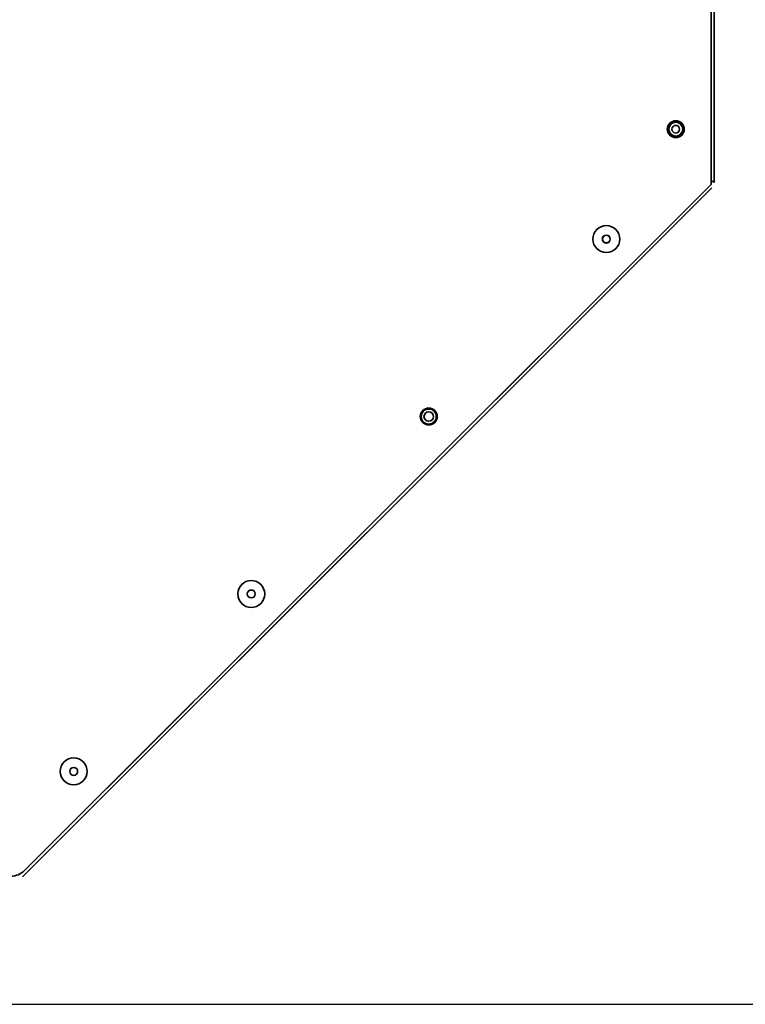
# Model space of a CAD drawing. Units: millimetres. Extents: x 5 to 654, y -76 to 415.
# Drawn here: x 276 to 284, y 91 to 101 of the extents above; entities that cross this region are included whole.
import ezdxf

# ---------------------------------------------------------------- set-up
doc = ezdxf.new("R2010")
doc.units = ezdxf.units.MM
doc.header["$PDSIZE"] = -1
doc.linetypes.add('PHANTOM', pattern=[12.7, 6.35, -1.27, 1.27, -1.27, 1.27, -1.27])
doc.styles.add('SLDTEXTSTYLE1', font='TXT', dxfattribs={"width": 0.605})
doc.dimstyles.new('SLDDIMSTYLE6', dxfattribs={"dimtxt": 3.595646, "dimasz": 3.302, "dimexe": 0, "dimexo": 0.0625, "dimgap": 0.898912, "dimtad": 1, "dimdec": 0, "dimlfac": 25, "dimrnd": 1e-09, "dimzin": 12, "dimdsep": 46, "dimtxsty": 'SLDTEXTSTYLE1', "dimsah": 1, "dimcen": 0.09, "dimadec": 0, "dimazin": 3, "dimtfac": 1, "dimtdec": 0, "dimtofl": 0, "dimtmove": 0, "dimatfit": 3, "dimfxl": 1, "dimfrac": 2, "dimtolj": 1, "dimtzin": 12, "dimarcsym": 0})

# ---------------------------------------------------------------- blocks, each defined once
blk = doc.blocks.new('_D_10')
at = {"color": 0, "linetype": 'Continuous', "lineweight": -2}
for p, q in [((271.636, 135.389), (332.925, 135.389)), ((332.925, 132.087), (332.925, 94.491)), ((271.636, 91.189), (332.925, 91.189))]:
    blk.add_line(p, q, dxfattribs=at)
at = {"color": 0}
for points in [[(333.475, 132.087), (332.374, 132.087), (332.925, 135.389)], [(332.374, 94.491), (333.475, 94.491), (332.925, 91.189)]]:
    blk.add_solid(points, dxfattribs=at)
at = {"layer": 'Defpoints', "color": 0}
for p in [(271.573, 135.389), (271.573, 91.189), (332.925, 91.189)]:
    blk.add_point(p, dxfattribs=at)
at = {"color": 0, "lineweight": 18, "insert": (328.43, 113.289), "char_height": 3.5956, "attachment_point": 2, "rotation": 90, "style": 'SLDTEXTSTYLE1'}
blk.add_mtext('\\A1;1105', dxfattribs=at)

msp = doc.modelspace()

# ---------------------------------------------------------------- linework, layer by layer
at = {"color": 7, "linetype": 'Continuous', "lineweight": 35}
for p, q in [((283.4613027, 99.7433014), (283.4613027, 113.2405907)), ((283.4293027, 113.1225907), (283.4293027, 99.7225907)), ((283.4293027, 99.7225907), (276.2878813, 92.5811694)), ((276.2665747, 92.514608), (283.4372854, 99.6853187))]:
    msp.add_line(p, q, dxfattribs=at)
at = {"color": 7, "linetype": 'PHANTOM', "lineweight": 18}
for p, q in [((283.4613027, 99.7433014), (283.4613027, 113.2405907)), ((283.4293027, 113.1225907), (283.4293027, 99.7225907)), ((283.4293027, 99.7225907), (276.2878813, 92.5811694)), ((276.2665747, 92.514608), (283.4372854, 99.6853187))]:
    msp.add_line(p, q, dxfattribs=at)
at = {"color": 7, "linetype": 'Continuous', "lineweight": 35}
for centre, radius in [((283.0613027, 100.2966692), 0.088), ((283.0613027, 100.2966692), 0.08), ((283.0613027, 100.2966692), 0.072), ((283.0613027, 100.2966692), 0.04), ((282.3388885, 99.1526072), 0.14), ((282.3388885, 99.1526072), 0.0410908), ((282.3388885, 99.1526072), 0.04), ((280.4923544, 97.3060731), 0.088), ((280.4923544, 97.3060731), 0.078106), ((280.4923544, 97.3060731), 0.0496009), ((278.6458203, 95.459539), 0.14), ((278.6458203, 95.459539), 0.0410908), ((276.7992862, 93.6130049), 0.14), ((276.7992862, 93.6130049), 0.0410908)]:
    msp.add_circle(centre, radius, dxfattribs=at)
at = {"color": 7, "linetype": 'PHANTOM', "lineweight": 18}
for centre, radius in [((283.0613027, 100.2966692), 0.088), ((283.0613027, 100.2966692), 0.08), ((283.0613027, 100.2966692), 0.072), ((283.0613027, 100.2966692), 0.04), ((282.3388885, 99.1526072), 0.14), ((282.3388885, 99.1526072), 0.0410908), ((282.3388885, 99.1526072), 0.04), ((280.4923544, 97.3060731), 0.088), ((280.4923544, 97.3060731), 0.078106), ((280.4923544, 97.3060731), 0.0496009), ((278.6458203, 95.459539), 0.14), ((278.6458203, 95.459539), 0.0410908), ((276.7992862, 93.6130049), 0.14), ((276.7992862, 93.6130049), 0.0410908)]:
    msp.add_circle(centre, radius, dxfattribs=at)
at = {"color": 7, "linetype": 'Continuous', "lineweight": 35}
msp.add_arc((276.1464599, 92.7225907), 0.2, 270, 315, dxfattribs=at)
at = {"color": 7, "linetype": 'PHANTOM', "lineweight": 18}
msp.add_arc((276.1464599, 92.7225907), 0.2, 270, 315, dxfattribs=at)
at = {"color": 7, "linetype": 'Continuous', "lineweight": 35}
msp.add_open_spline([(283.4293027, 99.7557493), (283.4320395, 99.755208), (283.4438969, 99.7528627), (283.4573119, 99.7487134), (283.4599724, 99.7451054), (283.4613027, 99.7433014)], degree=3, knots=[0, 0, 0, 0, 0.1304623764, 0.5652311882, 1, 1, 1, 1], dxfattribs=at)
at = {"color": 7, "linetype": 'PHANTOM', "lineweight": 18}
msp.add_open_spline([(283.4293027, 99.7557493), (283.4320395, 99.755208), (283.4438969, 99.7528627), (283.4573119, 99.7487134), (283.4599724, 99.7451054), (283.4613027, 99.7433014)], degree=3, knots=[0, 0, 0, 0, 0.1304623764, 0.5652311882, 1, 1, 1, 1], dxfattribs=at)

# ---------------------------------------------------------------- dimensions: what is measured, and where the dimension line sits
at = {"color": 7, "linetype": 'Continuous', "lineweight": 18}
dim = msp.add_linear_dim(base=(332.9245027, 91.1889001), p1=(271.5734503, 135.3889001), p2=(271.5734503, 91.1889001), angle=90, dimstyle='SLDDIMSTYLE6', dxfattribs=at)
dim.commit()
dim.dimension.update_dxf_attribs({"geometry": '_D_10', "text_midpoint": (332.9245027, 113.2889001), "dimtype": 160})

doc.saveas('drawing.dxf')
